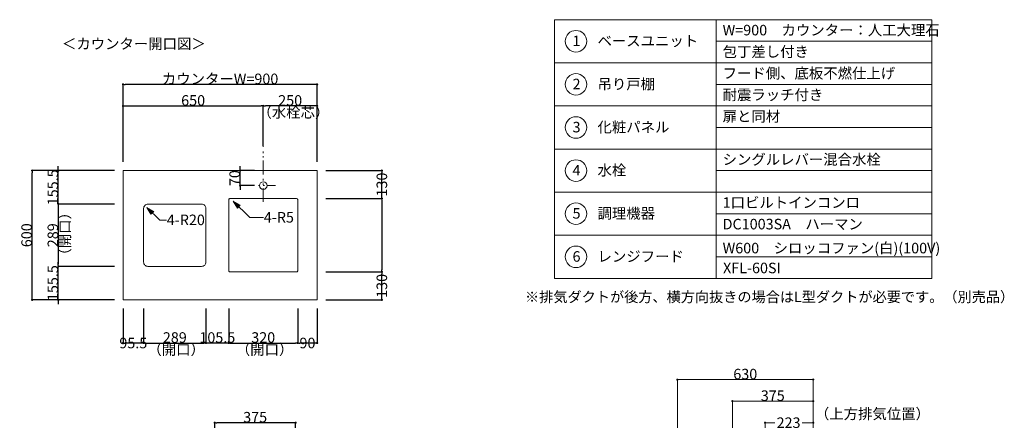
# Model space of a CAD drawing. Units: millimetres. Extents: x 55913 to 63844, y -1380 to 4142.
# Drawn here: x 59279 to 63844, y 2283 to 4142 of the extents above; entities that cross this region are included whole.
import ezdxf

# ---------------------------------------------------------------- set-up
doc = ezdxf.new("R2010")
doc.units = ezdxf.units.MM
doc.header["$LTSCALE"] = 101.6
doc.header["$PDMODE"] = 1
doc.header["$PDSIZE"] = -2
doc.linetypes.add('破線の種類-8', pattern=[1.25, 0.625, -0.20828, 0.06943, -0.13893, 0.06943, -0.13893])
doc.layers.get('0').update_dxf_attribs({"lineweight": 15})
doc.layers.get('DEFPOINTS').update_dxf_attribs({"color": 254, "lineweight": 15})
doc.layers.add('一般', color=7, linetype='Continuous', lineweight=5)
doc.styles.get("Standard").update_dxf_attribs({"font": 'txt', "bigfont": 'BIGFONT.SHX'})
doc.styles.add('ＭＳ ゴシック', font='txt', dxfattribs={"bigfont": '\x82l\x82r \x83S\x83V\x83b\x83N'})
doc.dimstyles.new('(H)', dxfattribs={"dimtxt": 48.868217, "dimasz": 10.014893, "dimexe": 0, "dimexo": 40, "dimgap": 0.05, "dimtad": 1, "dimdec": 1, "dimdsep": 46, "dimtxsty": 'ＭＳ ゴシック', "dimblk": 'DOT', "dimblk1": 'DOT', "dimblk2": 'DOT', "dimcen": 0, "dimazin": 0, "dimtfac": 0.8, "dimtdec": 1, "dimtix": 1, "dimtmove": 0, "dimatfit": 0, "dimldrblk": 'DOT', "dimfxl": 1, "dimfrac": 2, "dimtolj": 1, "dimarcsym": 0})

# ---------------------------------------------------------------- blocks, each defined once
blk = doc.blocks.new('_DOT')
at = {"color": 0, "linetype": 'ByBlock', "lineweight": -2}
blk.add_line((-0.5, 0), (-1, 0), dxfattribs=at)
at = {"color": 0, "linetype": 'ByBlock', "const_width": 0.5}
blk.add_lwpolyline([(-0.25, 0, 1), (0.25, 0, 1)], format="xyb", close=True, dxfattribs=at)
blk = doc.blocks.new('*D33')
at = {"layer": 'DEFPOINTS', "color": 0}
for p in [(60183.1, 2272), (60183.1, 2058.7), (60558.1, 2058.7)]:
    blk.add_point(p, dxfattribs=at)
at = {"layer": '一般', "color": 0, "linetype": 'Continuous', "lineweight": -2}
for p, q in [((60183.1, 2098.7), (60183.1, 2272)), ((60548.1, 2272), (60193.1, 2272)), ((60558.1, 2098.7), (60558.1, 2272))]:
    blk.add_line(p, q, dxfattribs=at)
at = {"layer": '一般', "color": 0, "lineweight": -2, "xscale": 10.014892578125, "yscale": 10.014892578125, "zscale": 10.014892578125, "rotation": 180}
blk.add_blockref('_DOT', (60183.1, 2272), dxfattribs=at)
at = {"layer": '一般', "color": 0, "lineweight": -2, "xscale": 10.014892578125, "yscale": 10.014892578125, "zscale": 10.014892578125}
blk.add_blockref('_DOT', (60558.1, 2272), dxfattribs=at)
at = {"layer": '一般', "color": 0, "lineweight": 15, "insert": (60370.6, 2297.4), "char_height": 48.87, "attachment_point": 5, "style": 'ＭＳ ゴシック'}
blk.add_mtext('\\A1;375', dxfattribs=at)
blk = doc.blocks.new('Callout-2')
at = {"layer": '一般', "linetype": 'Continuous', "lineweight": 0}
blk.add_hatch(color=7, dxfattribs=at).paths.add_polyline_path([(72.7, 9.6), (108.7, 0), (72.7, -9.6)])
at = {"layer": '一般', "color": 7, "linetype": 'Continuous', "lineweight": 15}
for p, q in [((-44.9, -44.9), (0, 0)), ((0, 0), (108.7, 0))]:
    blk.add_line(p, q, dxfattribs=at)
at = {"layer": '一般', "color": 7, "linetype": 'Continuous', "lineweight": 5}
blk.add_lwpolyline([(72.7, 9.6), (108.7, 0), (72.7, -9.6)], close=True, dxfattribs=at)
at = {"layer": '一般', "color": 7, "insert": (-27.4, -64.1), "char_height": 48.868, "width": 127.254, "attachment_point": 1, "rotation": 225, "line_spacing_factor": 0.782779}
blk.add_mtext('{\\fＭＳ ゴシック|b0|i0|c128|p0;\\l4-R5}', dxfattribs=at)
blk = doc.blocks.new('*D59')
at = {"layer": 'DEFPOINTS', "color": 0}
for p in [(59336.5, 3441.6), (59758.1, 3441.6), (59758.1, 2841.6)]:
    blk.add_point(p, dxfattribs=at)
at = {"layer": '一般', "color": 0, "linetype": 'Continuous', "lineweight": -2}
for p, q in [((59718.1, 3441.6), (59336.5, 3441.6)), ((59336.5, 2851.7), (59336.5, 3431.6)), ((59718.1, 2841.6), (59336.5, 2841.6))]:
    blk.add_line(p, q, dxfattribs=at)
at = {"layer": '一般', "color": 0, "lineweight": -2, "xscale": 10.014892578125, "yscale": 10.014892578125, "zscale": 10.014892578125}
for p, rotation in [((59336.5, 3441.6), 90), ((59336.5, 2841.6), 270)]:
    blk.add_blockref('_DOT', p, dxfattribs=dict(at, rotation=rotation))
at = {"layer": '一般', "color": 0, "lineweight": 15, "insert": (59311, 3141.6), "char_height": 48.87, "attachment_point": 5, "rotation": 90, "style": 'ＭＳ ゴシック'}
blk.add_mtext('\\A1;600', dxfattribs=at)
blk = doc.blocks.new('*D60')
at = {"layer": 'DEFPOINTS', "color": 0}
for p in [(59458.1, 3441.6), (59758.1, 3441.6), (59758.1, 3286.1)]:
    blk.add_point(p, dxfattribs=at)
at = {"layer": '一般', "color": 0, "linetype": 'Continuous', "lineweight": -2}
for p, q in [((59458.1, 3451.7), (59458.1, 3461.7)), ((59718.1, 3441.6), (59458.1, 3441.6)), ((59458.1, 3286.1), (59458.1, 3441.6)), ((59718.1, 3286.1), (59458.1, 3286.1)), ((59458.1, 3276.1), (59458.1, 3266.1))]:
    blk.add_line(p, q, dxfattribs=at)
at = {"layer": '一般', "color": 0, "lineweight": -2, "xscale": 10.014892578125, "yscale": 10.014892578125, "zscale": 10.014892578125}
for p, rotation in [((59458.1, 3441.6), 270), ((59458.1, 3286.1), 90)]:
    blk.add_blockref('_DOT', p, dxfattribs=dict(at, rotation=rotation))
at = {"layer": '一般', "color": 0, "lineweight": 15, "insert": (59432.7, 3363.9), "char_height": 48.87, "attachment_point": 5, "rotation": 90, "style": 'ＭＳ ゴシック'}
blk.add_mtext('\\A1;155.5', dxfattribs=at)
blk = doc.blocks.new('*D61')
at = {"layer": 'DEFPOINTS', "color": 0}
for p in [(59758.1, 3841.6), (59758.1, 3441.6), (60658.1, 3441.6)]:
    blk.add_point(p, dxfattribs=at)
at = {"layer": '一般', "color": 0, "linetype": 'Continuous', "lineweight": -2}
for p, q in [((59758.1, 3481.6), (59758.1, 3841.6)), ((60648.1, 3841.6), (59768.1, 3841.6)), ((60658.1, 3481.6), (60658.1, 3841.6))]:
    blk.add_line(p, q, dxfattribs=at)
at = {"layer": '一般', "color": 0, "lineweight": -2, "xscale": 10.014892578125, "yscale": 10.014892578125, "zscale": 10.014892578125, "rotation": 180}
blk.add_blockref('_DOT', (59758.1, 3841.6), dxfattribs=at)
at = {"layer": '一般', "color": 0, "lineweight": -2, "xscale": 10.014892578125, "yscale": 10.014892578125, "zscale": 10.014892578125}
blk.add_blockref('_DOT', (60658.1, 3841.6), dxfattribs=at)
at = {"layer": '一般', "color": 0, "lineweight": 15, "insert": (60208.1, 3867.1), "char_height": 48.868, "attachment_point": 5, "style": 'ＭＳ ゴシック'}
blk.add_mtext('\\A1;カウンターW=900', dxfattribs=at)
blk = doc.blocks.new('*D62')
at = {"layer": 'DEFPOINTS', "color": 0}
for p in [(60408.1, 3741.6), (60408.1, 3516.6), (59758.1, 3441.6)]:
    blk.add_point(p, dxfattribs=at)
at = {"layer": '一般', "color": 0, "linetype": 'Continuous', "lineweight": -2}
for p, q in [((59758.1, 3481.6), (59758.1, 3741.6)), ((59768.1, 3741.6), (60398.1, 3741.6)), ((60408.1, 3556.6), (60408.1, 3741.6))]:
    blk.add_line(p, q, dxfattribs=at)
at = {"layer": '一般', "color": 0, "lineweight": -2, "xscale": 10.014892578125, "yscale": 10.014892578125, "zscale": 10.014892578125, "rotation": 180}
blk.add_blockref('_DOT', (59758.1, 3741.6), dxfattribs=at)
at = {"layer": '一般', "color": 0, "lineweight": -2, "xscale": 10.014892578125, "yscale": 10.014892578125, "zscale": 10.014892578125}
blk.add_blockref('_DOT', (60408.1, 3741.6), dxfattribs=at)
at = {"layer": '一般', "color": 0, "lineweight": 15, "insert": (60083.1, 3767.1), "char_height": 48.87, "attachment_point": 5, "style": 'ＭＳ ゴシック'}
blk.add_mtext('\\A1;650', dxfattribs=at)
blk = doc.blocks.new('*D63')
at = {"layer": 'DEFPOINTS', "color": 0}
for p in [(60408.1, 3741.6), (60408.1, 3516.6), (60658.1, 3441.6)]:
    blk.add_point(p, dxfattribs=at)
at = {"layer": '一般', "color": 0, "linetype": 'Continuous', "lineweight": -2}
for p, q in [((60408.1, 3556.6), (60408.1, 3741.6)), ((60648.1, 3741.6), (60418.1, 3741.6)), ((60658.1, 3481.6), (60658.1, 3741.6))]:
    blk.add_line(p, q, dxfattribs=at)
at = {"layer": '一般', "color": 0, "lineweight": -2, "xscale": 10.014892578125, "yscale": 10.014892578125, "zscale": 10.014892578125, "rotation": 180}
blk.add_blockref('_DOT', (60408.1, 3741.6), dxfattribs=at)
at = {"layer": '一般', "color": 0, "lineweight": -2, "xscale": 10.014892578125, "yscale": 10.014892578125, "zscale": 10.014892578125}
blk.add_blockref('_DOT', (60658.1, 3741.6), dxfattribs=at)
at = {"layer": '一般', "color": 0, "lineweight": 15, "insert": (60533.1, 3767.1), "char_height": 48.87, "attachment_point": 5, "style": 'ＭＳ ゴシック'}
blk.add_mtext('\\A1;250', dxfattribs=at)
blk = doc.blocks.new('*D64')
at = {"layer": 'DEFPOINTS', "color": 0}
for p in [(59758.1, 3286.1), (59458.1, 2997.1), (59758.1, 2997.1)]:
    blk.add_point(p, dxfattribs=at)
at = {"layer": '一般', "color": 0, "linetype": 'Continuous', "lineweight": -2}
for p, q in [((59718.1, 3286.1), (59458.1, 3286.1)), ((59458.1, 3276.1), (59458.1, 3007.2)), ((59718.1, 2997.1), (59458.1, 2997.1))]:
    blk.add_line(p, q, dxfattribs=at)
at = {"layer": '一般', "color": 0, "lineweight": -2, "xscale": 10.014892578125, "yscale": 10.014892578125, "zscale": 10.014892578125}
for p, rotation in [((59458.1, 3286.1), 90), ((59458.1, 2997.1), 270)]:
    blk.add_blockref('_DOT', p, dxfattribs=dict(at, rotation=rotation))
at = {"layer": '一般', "color": 0, "lineweight": 15, "insert": (59432.7, 3141.6), "char_height": 48.87, "attachment_point": 5, "rotation": 90, "style": 'ＭＳ ゴシック'}
blk.add_mtext('\\A1;289', dxfattribs=at)
blk = doc.blocks.new('*D65')
at = {"layer": 'DEFPOINTS', "color": 0}
for p in [(59458.1, 2997.1), (59758.1, 2997.1), (59758.1, 2841.6)]:
    blk.add_point(p, dxfattribs=at)
at = {"layer": '一般', "color": 0, "linetype": 'Continuous', "lineweight": -2}
for p, q in [((59458.1, 3007.2), (59458.1, 3017.2)), ((59718.1, 2997.1), (59458.1, 2997.1)), ((59458.1, 2841.6), (59458.1, 2997.1)), ((59718.1, 2841.6), (59458.1, 2841.6)), ((59458.1, 2831.6), (59458.1, 2821.6))]:
    blk.add_line(p, q, dxfattribs=at)
at = {"layer": '一般', "color": 0, "lineweight": -2, "xscale": 10.014892578125, "yscale": 10.014892578125, "zscale": 10.014892578125}
for p, rotation in [((59458.1, 2997.1), 270), ((59458.1, 2841.6), 90)]:
    blk.add_blockref('_DOT', p, dxfattribs=dict(at, rotation=rotation))
at = {"layer": '一般', "color": 0, "lineweight": 15, "insert": (59432.7, 2919.4), "char_height": 48.87, "attachment_point": 5, "rotation": 90, "style": 'ＭＳ ゴシック'}
blk.add_mtext('\\A1;155.5', dxfattribs=at)
blk = doc.blocks.new('*D66')
at = {"layer": 'DEFPOINTS', "color": 0}
for p in [(60301.2, 3441.6), (60408.1, 3441.6), (60408.1, 3371.6)]:
    blk.add_point(p, dxfattribs=at)
at = {"layer": '一般', "color": 0, "linetype": 'Continuous', "lineweight": -2}
for p, q in [((60301.2, 3451.7), (60301.2, 3461.7)), ((60368.1, 3441.6), (60301.2, 3441.6)), ((60301.2, 3371.6), (60301.2, 3441.6)), ((60368.1, 3371.6), (60301.2, 3371.6)), ((60301.2, 3361.6), (60301.2, 3351.6))]:
    blk.add_line(p, q, dxfattribs=at)
at = {"layer": '一般', "color": 0, "lineweight": -2, "xscale": 10.014892578125, "yscale": 10.014892578125, "zscale": 10.014892578125}
for p, rotation in [((60301.2, 3441.6), 270), ((60301.2, 3371.6), 90)]:
    blk.add_blockref('_DOT', p, dxfattribs=dict(at, rotation=rotation))
at = {"layer": '一般', "color": 0, "lineweight": 15, "insert": (60275.8, 3406.6), "char_height": 48.87, "attachment_point": 5, "rotation": 90, "style": 'ＭＳ ゴシック'}
blk.add_mtext('\\A1;70', dxfattribs=at)
blk = doc.blocks.new('*D67')
at = {"layer": 'DEFPOINTS', "color": 0}
for p in [(60658.1, 3441.6), (60958.1, 3441.6), (60658.1, 3311.6)]:
    blk.add_point(p, dxfattribs=at)
at = {"layer": '一般', "color": 0, "linetype": 'Continuous', "lineweight": -2}
for p, q in [((60698.1, 3441.6), (60958.1, 3441.6)), ((60958.1, 3321.7), (60958.1, 3431.6)), ((60698.1, 3311.6), (60958.1, 3311.6))]:
    blk.add_line(p, q, dxfattribs=at)
at = {"layer": '一般', "color": 0, "lineweight": -2, "xscale": 10.014892578125, "yscale": 10.014892578125, "zscale": 10.014892578125}
for p, rotation in [((60958.1, 3441.6), 90), ((60958.1, 3311.6), 270)]:
    blk.add_blockref('_DOT', p, dxfattribs=dict(at, rotation=rotation))
at = {"layer": '一般', "color": 0, "lineweight": 15, "insert": (60958.1, 3376.6), "char_height": 48.87, "attachment_point": 5, "rotation": 90, "style": 'ＭＳ ゴシック'}
blk.add_mtext('\\A1;130', dxfattribs=at)
blk = doc.blocks.new('*D68')
at = {"layer": 'DEFPOINTS', "color": 0}
for p in [(60658.1, 3311.6), (60658.1, 2971.6), (60958.1, 2971.6)]:
    blk.add_point(p, dxfattribs=at)
at = {"layer": '一般', "color": 0, "linetype": 'Continuous', "lineweight": -2}
for p, q in [((60698.1, 3311.6), (60958.1, 3311.6)), ((60958.1, 3301.6), (60958.1, 2981.7)), ((60698.1, 2971.6), (60958.1, 2971.6))]:
    blk.add_line(p, q, dxfattribs=at)
at = {"layer": '一般', "color": 0, "lineweight": -2, "xscale": 10.014892578125, "yscale": 10.014892578125, "zscale": 10.014892578125}
for p, rotation in [((60958.1, 3311.6), 90), ((60958.1, 2971.6), 270)]:
    blk.add_blockref('_DOT', p, dxfattribs=dict(at, rotation=rotation))
blk = doc.blocks.new('*D69')
at = {"layer": 'DEFPOINTS', "color": 0}
for p in [(60658.1, 2971.6), (60958.1, 2971.6), (60658.1, 2841.6)]:
    blk.add_point(p, dxfattribs=at)
at = {"layer": '一般', "color": 0, "linetype": 'Continuous', "lineweight": -2}
for p, q in [((60698.1, 2971.6), (60958.1, 2971.6)), ((60958.1, 2851.7), (60958.1, 2961.6)), ((60698.1, 2841.6), (60958.1, 2841.6))]:
    blk.add_line(p, q, dxfattribs=at)
at = {"layer": '一般', "color": 0, "lineweight": -2, "xscale": 10.014892578125, "yscale": 10.014892578125, "zscale": 10.014892578125}
for p, rotation in [((60958.1, 2971.6), 90), ((60958.1, 2841.6), 270)]:
    blk.add_blockref('_DOT', p, dxfattribs=dict(at, rotation=rotation))
at = {"layer": '一般', "color": 0, "lineweight": 15, "insert": (60958.1, 2906.6), "char_height": 48.87, "attachment_point": 5, "rotation": 90, "style": 'ＭＳ ゴシック'}
blk.add_mtext('\\A1;130', dxfattribs=at)
blk = doc.blocks.new('Callout-3')
at = {"layer": '一般', "linetype": 'Continuous', "lineweight": 0}
blk.add_hatch(color=7, dxfattribs=at).paths.add_polyline_path([(48.5, 9.6), (84.5, 0), (48.5, -9.6)])
at = {"layer": '一般', "color": 7, "linetype": 'Continuous', "lineweight": 15}
for p, q in [((-22.5, -22.5), (0, 0)), ((0, 0), (84.5, 0))]:
    blk.add_line(p, q, dxfattribs=at)
at = {"layer": '一般', "color": 7, "linetype": 'Continuous', "lineweight": 5}
blk.add_lwpolyline([(48.5, 9.6), (84.5, 0), (48.5, -9.6)], close=True, dxfattribs=at)
at = {"layer": '一般', "color": 7, "insert": (-4.9, -41.7), "char_height": 48.868, "width": 159.004, "attachment_point": 1, "rotation": 225, "line_spacing_factor": 0.782779}
blk.add_mtext('{\\fＭＳ ゴシック|b0|i0|c128|p0;\\l4-R20}', dxfattribs=at)
blk = doc.blocks.new('*D71')
at = {"layer": 'DEFPOINTS', "color": 0}
for p in [(59758.1, 2841.6), (59853.6, 2841.6), (59758.1, 2641.6)]:
    blk.add_point(p, dxfattribs=at)
at = {"layer": '一般', "color": 0, "linetype": 'Continuous', "lineweight": -2}
for p, q in [((59758.1, 2801.6), (59758.1, 2641.6)), ((59853.6, 2801.6), (59853.6, 2641.6)), ((59843.6, 2641.6), (59768.1, 2641.6))]:
    blk.add_line(p, q, dxfattribs=at)
at = {"layer": '一般', "color": 0, "lineweight": -2, "xscale": 10.014892578125, "yscale": 10.014892578125, "zscale": 10.014892578125, "rotation": 180}
blk.add_blockref('_DOT', (59758.1, 2641.6), dxfattribs=at)
at = {"layer": '一般', "color": 0, "lineweight": -2, "xscale": 10.014892578125, "yscale": 10.014892578125, "zscale": 10.014892578125}
blk.add_blockref('_DOT', (59853.6, 2641.6), dxfattribs=at)
at = {"layer": '一般', "color": 0, "lineweight": 15, "insert": (59805.8, 2641.6), "char_height": 48.87, "attachment_point": 5, "style": 'ＭＳ ゴシック'}
blk.add_mtext('\\A1;95.5', dxfattribs=at)
blk = doc.blocks.new('*D72')
at = {"layer": 'DEFPOINTS', "color": 0}
for p in [(59853.6, 2841.6), (60142.6, 2841.6), (60142.6, 2641.6)]:
    blk.add_point(p, dxfattribs=at)
at = {"layer": '一般', "color": 0, "linetype": 'Continuous', "lineweight": -2}
for p, q in [((59853.6, 2801.6), (59853.6, 2641.6)), ((60142.6, 2801.6), (60142.6, 2641.6)), ((59863.6, 2641.6), (60132.6, 2641.6))]:
    blk.add_line(p, q, dxfattribs=at)
at = {"layer": '一般', "color": 0, "lineweight": -2, "xscale": 10.014892578125, "yscale": 10.014892578125, "zscale": 10.014892578125, "rotation": 180}
blk.add_blockref('_DOT', (59853.6, 2641.6), dxfattribs=at)
at = {"layer": '一般', "color": 0, "lineweight": -2, "xscale": 10.014892578125, "yscale": 10.014892578125, "zscale": 10.014892578125}
blk.add_blockref('_DOT', (60142.6, 2641.6), dxfattribs=at)
at = {"layer": '一般', "color": 0, "lineweight": 15, "insert": (59998.1, 2667.1), "char_height": 48.87, "attachment_point": 5, "style": 'ＭＳ ゴシック'}
blk.add_mtext('\\A1;289', dxfattribs=at)
blk = doc.blocks.new('*D73')
at = {"layer": 'DEFPOINTS', "color": 0}
for p in [(60142.6, 2841.6), (60248.1, 2801.6), (60142.6, 2641.6)]:
    blk.add_point(p, dxfattribs=at)
at = {"layer": '一般', "color": 0, "linetype": 'Continuous', "lineweight": -2}
for p, q in [((60142.6, 2801.6), (60142.6, 2641.6)), ((60248.1, 2761.6), (60248.1, 2641.6)), ((60132.6, 2641.6), (60122.6, 2641.6)), ((60248.1, 2641.6), (60142.6, 2641.6)), ((60258.1, 2641.6), (60268.1, 2641.6))]:
    blk.add_line(p, q, dxfattribs=at)
at = {"layer": '一般', "color": 0, "lineweight": -2, "xscale": 10.014892578125, "yscale": 10.014892578125, "zscale": 10.014892578125}
blk.add_blockref('_DOT', (60142.6, 2641.6), dxfattribs=at)
at = {"layer": '一般', "color": 0, "lineweight": -2, "xscale": 10.014892578125, "yscale": 10.014892578125, "zscale": 10.014892578125, "rotation": 180}
blk.add_blockref('_DOT', (60248.1, 2641.6), dxfattribs=at)
at = {"layer": '一般', "color": 0, "lineweight": 15, "insert": (60195.3, 2667.1), "char_height": 48.87, "attachment_point": 5, "style": 'ＭＳ ゴシック'}
blk.add_mtext('\\A1;105.5', dxfattribs=at)
blk = doc.blocks.new('*D74')
at = {"layer": 'DEFPOINTS', "color": 0}
for p in [(60248.1, 2841.6), (60568.1, 2841.6), (60568.1, 2641.6)]:
    blk.add_point(p, dxfattribs=at)
at = {"layer": '一般', "color": 0, "linetype": 'Continuous', "lineweight": -2}
for p, q in [((60248.1, 2801.6), (60248.1, 2641.6)), ((60568.1, 2801.6), (60568.1, 2641.6)), ((60258.1, 2641.6), (60558.1, 2641.6))]:
    blk.add_line(p, q, dxfattribs=at)
at = {"layer": '一般', "color": 0, "lineweight": -2, "xscale": 10.014892578125, "yscale": 10.014892578125, "zscale": 10.014892578125, "rotation": 180}
blk.add_blockref('_DOT', (60248.1, 2641.6), dxfattribs=at)
at = {"layer": '一般', "color": 0, "lineweight": -2, "xscale": 10.014892578125, "yscale": 10.014892578125, "zscale": 10.014892578125}
blk.add_blockref('_DOT', (60568.1, 2641.6), dxfattribs=at)
at = {"layer": '一般', "color": 0, "lineweight": 15, "insert": (60408.1, 2667.1), "char_height": 48.87, "attachment_point": 5, "style": 'ＭＳ ゴシック'}
blk.add_mtext('\\A1;320', dxfattribs=at)
blk = doc.blocks.new('*D75')
at = {"layer": 'DEFPOINTS', "color": 0}
for p in [(60658.1, 2841.6), (60568.1, 2801.6), (60568.1, 2641.6)]:
    blk.add_point(p, dxfattribs=at)
at = {"layer": '一般', "color": 0, "linetype": 'Continuous', "lineweight": -2}
for p, q in [((60658.1, 2801.6), (60658.1, 2641.6)), ((60568.1, 2761.6), (60568.1, 2641.6)), ((60648.1, 2641.6), (60578.1, 2641.6))]:
    blk.add_line(p, q, dxfattribs=at)
at = {"layer": '一般', "color": 0, "lineweight": -2, "xscale": 10.014892578125, "yscale": 10.014892578125, "zscale": 10.014892578125, "rotation": 180}
blk.add_blockref('_DOT', (60568.1, 2641.6), dxfattribs=at)
at = {"layer": '一般', "color": 0, "lineweight": -2, "xscale": 10.014892578125, "yscale": 10.014892578125, "zscale": 10.014892578125}
blk.add_blockref('_DOT', (60658.1, 2641.6), dxfattribs=at)
at = {"layer": '一般', "color": 0, "lineweight": 15, "insert": (60613.1, 2641.6), "char_height": 48.87, "attachment_point": 5, "style": 'ＭＳ ゴシック'}
blk.add_mtext('\\A1;90', dxfattribs=at)
blk = doc.blocks.new('Callout-5')
at = {"layer": '一般', "linetype": 'Continuous', "lineweight": 0}
blk.add_hatch(color=7, dxfattribs=at).paths.add_polyline_path([(287.2, 5.4), (307.1, 0), (287.2, -5.4)])
at = {"layer": '一般', "color": 7, "linetype": 'Continuous', "lineweight": 15}
for p, q in [((-89.8, 89.8), (0, 0)), ((0, 0), (307.1, 0))]:
    blk.add_line(p, q, dxfattribs=at)
at = {"layer": '一般', "color": 7, "linetype": 'Continuous', "lineweight": 5}
blk.add_lwpolyline([(287.2, 5.4), (307.1, 0), (287.2, -5.4)], close=True, dxfattribs=at)
at = {"layer": '一般', "color": 7, "insert": (-109, 72.3), "char_height": 48.868, "width": 540.004, "attachment_point": 1, "rotation": 135, "line_spacing_factor": 0.782779}
blk.add_mtext('{\\fＭＳ ゴシック|b0|i0|c128|p0;\\lL型ダクト（別売）}', dxfattribs=at)
blk = doc.blocks.new('*D129')
at = {"layer": 'DEFPOINTS', "color": 0}
for p in [(62958.1, 1533.7), (62958.1, -201.3), (63239, -201.3)]:
    blk.add_point(p, dxfattribs=at)
at = {"layer": '一般', "color": 0, "linetype": 'Continuous', "lineweight": -2}
for p, q in [((62998.1, 1533.7), (63239, 1533.7)), ((63239, 1523.7), (63239, -191.3)), ((62998.1, -201.3), (63239, -201.3))]:
    blk.add_line(p, q, dxfattribs=at)
at = {"layer": '一般', "color": 0, "lineweight": -2, "xscale": 10.014892578125, "yscale": 10.014892578125, "zscale": 10.014892578125}
for p, rotation in [((63239, 1533.7), 90), ((63239, -201.3), 270)]:
    blk.add_blockref('_DOT', p, dxfattribs=dict(at, rotation=rotation))
at = {"layer": '一般', "color": 0, "lineweight": 15, "insert": (63239, -1051.1), "char_height": 48.868, "attachment_point": 5, "rotation": 90, "style": 'ＭＳ ゴシック'}
blk.add_mtext('\\A1;1735(取付位置)', dxfattribs=at)
blk = doc.blocks.new('*D130')
at = {"layer": 'DEFPOINTS', "color": 0}
for p in [(62958.1, 2058.7), (63240, 2058.7), (62958.1, 1688.7)]:
    blk.add_point(p, dxfattribs=at)
at = {"layer": '一般', "color": 0, "linetype": 'Continuous', "lineweight": -2}
for p, q in [((62998.1, 2058.7), (63240, 2058.7)), ((63240, 2048.7), (63240, 1936.5)), ((63240, 1698.7), (63240, 1810.9)), ((62998.1, 1688.7), (63240, 1688.7))]:
    blk.add_line(p, q, dxfattribs=at)
at = {"layer": '一般', "color": 0, "lineweight": -2, "xscale": 10.014892578125, "yscale": 10.014892578125, "zscale": 10.014892578125}
for p, rotation in [((63240, 2058.7), 90), ((63240, 1688.7), 270)]:
    blk.add_blockref('_DOT', p, dxfattribs=dict(at, rotation=rotation))
at = {"layer": '一般', "color": 0, "lineweight": 15, "insert": (63240, 1873.7), "char_height": 48.87, "attachment_point": 5, "rotation": 90, "style": 'ＭＳ ゴシック'}
blk.add_mtext('\\A1;370', dxfattribs=at)
blk = doc.blocks.new('*D131')
at = {"layer": 'DEFPOINTS', "color": 0}
for p in [(62958.1, 1688.7), (62958.1, 1653.7), (63240, 1688.7)]:
    blk.add_point(p, dxfattribs=at)
at = {"layer": '一般', "color": 0, "linetype": 'Continuous', "lineweight": -2}
for p, q in [((62998.1, 1688.7), (63240, 1688.7)), ((62998.1, 1653.7), (63240, 1653.7)), ((63240, 1663.7), (63240, 1678.7))]:
    blk.add_line(p, q, dxfattribs=at)
at = {"layer": '一般', "color": 0, "lineweight": -2, "xscale": 10.014892578125, "yscale": 10.014892578125, "zscale": 10.014892578125}
for p, rotation in [((63240, 1688.7), 90), ((63240, 1653.7), 270)]:
    blk.add_blockref('_DOT', p, dxfattribs=dict(at, rotation=rotation))
at = {"layer": '一般', "color": 0, "lineweight": 15, "insert": (63240, 1688.7), "char_height": 48.87, "attachment_point": 5, "rotation": 90, "style": 'ＭＳ ゴシック'}
blk.add_mtext('\\A1;35', dxfattribs=at)
blk = doc.blocks.new('*D132')
at = {"layer": 'DEFPOINTS', "color": 0}
for p in [(62583.1, 2372), (62958.1, 2208.7), (62583.1, 2058.7)]:
    blk.add_point(p, dxfattribs=at)
at = {"layer": '一般', "color": 0, "linetype": 'Continuous', "lineweight": -2}
for p, q in [((62583.1, 2098.7), (62583.1, 2372)), ((62948.1, 2372), (62593.1, 2372)), ((62958.1, 2248.7), (62958.1, 2372))]:
    blk.add_line(p, q, dxfattribs=at)
at = {"layer": '一般', "color": 0, "lineweight": -2, "xscale": 10.014892578125, "yscale": 10.014892578125, "zscale": 10.014892578125, "rotation": 180}
blk.add_blockref('_DOT', (62583.1, 2372), dxfattribs=at)
at = {"layer": '一般', "color": 0, "lineweight": -2, "xscale": 10.014892578125, "yscale": 10.014892578125, "zscale": 10.014892578125}
blk.add_blockref('_DOT', (62958.1, 2372), dxfattribs=at)
at = {"layer": '一般', "color": 0, "lineweight": 15, "insert": (62770.6, 2397.4), "char_height": 48.87, "attachment_point": 5, "style": 'ＭＳ ゴシック'}
blk.add_mtext('\\A1;375', dxfattribs=at)
blk = doc.blocks.new('*D133')
at = {"layer": 'DEFPOINTS', "color": 0}
for p in [(62958.1, 2272), (62735.1, 2058.7), (62958.1, 2058.7)]:
    blk.add_point(p, dxfattribs=at)
at = {"layer": '一般', "color": 0, "linetype": 'Continuous', "lineweight": -2}
for p, q in [((62735.1, 2098.7), (62735.1, 2272)), ((62745.1, 2272), (62780.9, 2272)), ((62948.1, 2272), (62906.6, 2272)), ((62958.1, 2098.7), (62958.1, 2272))]:
    blk.add_line(p, q, dxfattribs=at)
at = {"layer": '一般', "color": 0, "lineweight": -2, "xscale": 10.014892578125, "yscale": 10.014892578125, "zscale": 10.014892578125, "rotation": 180}
blk.add_blockref('_DOT', (62735.1, 2272), dxfattribs=at)
at = {"layer": '一般', "color": 0, "lineweight": -2, "xscale": 10.014892578125, "yscale": 10.014892578125, "zscale": 10.014892578125}
blk.add_blockref('_DOT', (62958.1, 2272), dxfattribs=at)
at = {"layer": '一般', "color": 0, "lineweight": 15, "insert": (62843.7, 2272), "char_height": 48.87, "attachment_point": 5, "style": 'ＭＳ ゴシック'}
blk.add_mtext('\\A1;223', dxfattribs=at)
blk = doc.blocks.new('*D134')
at = {"layer": 'DEFPOINTS', "color": 0}
for p in [(62958.1, 1653.7), (63240, 1653.7), (62958.1, 1533.7)]:
    blk.add_point(p, dxfattribs=at)
at = {"layer": '一般', "color": 0, "linetype": 'Continuous', "lineweight": -2}
for p, q in [((62998.1, 1653.7), (63240, 1653.7)), ((63240, 1663.7), (63240, 1673.7)), ((63240, 1533.7), (63240, 1653.7)), ((62998.1, 1533.7), (63240, 1533.7)), ((63240, 1523.7), (63240, 1513.7))]:
    blk.add_line(p, q, dxfattribs=at)
at = {"layer": '一般', "color": 0, "lineweight": -2, "xscale": 10.014892578125, "yscale": 10.014892578125, "zscale": 10.014892578125}
for p, rotation in [((63240, 1653.7), 270), ((63240, 1533.7), 90)]:
    blk.add_blockref('_DOT', p, dxfattribs=dict(at, rotation=rotation))
at = {"layer": '一般', "color": 0, "lineweight": 15, "insert": (63214.6, 1593.7), "char_height": 48.87, "attachment_point": 5, "rotation": 90, "style": 'ＭＳ ゴシック'}
blk.add_mtext('\\A1;120', dxfattribs=at)
blk = doc.blocks.new('*D135')
at = {"layer": 'DEFPOINTS', "color": 0}
for p in [(62328.1, 2472), (62958.1, 2208.7), (62328.1, 2058.7)]:
    blk.add_point(p, dxfattribs=at)
at = {"layer": '一般', "color": 0, "linetype": 'Continuous', "lineweight": -2}
for p, q in [((62328.1, 2098.7), (62328.1, 2472)), ((62948.1, 2472), (62338.1, 2472)), ((62958.1, 2248.7), (62958.1, 2472))]:
    blk.add_line(p, q, dxfattribs=at)
at = {"layer": '一般', "color": 0, "lineweight": -2, "xscale": 10.014892578125, "yscale": 10.014892578125, "zscale": 10.014892578125, "rotation": 180}
blk.add_blockref('_DOT', (62328.1, 2472), dxfattribs=at)
at = {"layer": '一般', "color": 0, "lineweight": -2, "xscale": 10.014892578125, "yscale": 10.014892578125, "zscale": 10.014892578125}
blk.add_blockref('_DOT', (62958.1, 2472), dxfattribs=at)
at = {"layer": '一般', "color": 0, "lineweight": 15, "insert": (62643.1, 2497.4), "char_height": 48.87, "attachment_point": 5, "style": 'ＭＳ ゴシック'}
blk.add_mtext('\\A1;630', dxfattribs=at)
blk = doc.blocks.new('グループ-51')
at = {"layer": '一般', "color": 7, "linetype": '破線の種類-8', "lineweight": 15}
blk.add_line((62735.1, 2098.7), (62735.1, 1618.75), dxfattribs=at)
at = {"layer": '一般', "color": 7, "linetype": 'Continuous', "lineweight": 15}
for points in [[(62583.1, 2058.7), (62663.1, 2058.7), (62663.1, 1688.7), (62583.1, 1688.7)], [(62958.1, 1688.7), (62518.1, 1688.7), (62328.1, 1518.7), (62328.1, 1458.7), (62958.1, 1458.7)]]:
    blk.add_lwpolyline(points, close=True, dxfattribs=at)
at = {"layer": '一般', "color": 7, "rotation": -134.9999999999355}
blk.add_blockref('Callout-5', (63040.28, 2185.9), dxfattribs=at)
at = {"layer": '一般', "color": 7, "insert": (62966, 2337.76), "char_height": 48.86822, "attachment_point": 1, "line_spacing_factor": 0.782779}
blk.add_mtext('{\\fＭＳ ゴシック|b0|i0|c128|p0;\\l（\\fＭＳ ゴシック|b0|i0|c128|p0;\\l上方排気\\fＭＳ ゴシック|b0|i0|c128|p0;\\l位置\\fＭＳ ゴシック|b0|i0|c128|p0;\\l）}', dxfattribs=at)
at = {"layer": '一般', "color": 7, "linetype": 'Continuous', "lineweight": 15}
for base, p2, picture, middle in [((62328.1, 2471.99), (62328.1, 2058.7), '*D135', (62643.1, 2497.43)), ((62583.1, 2371.99), (62583.1, 2058.7), '*D132', (62770.6, 2397.43))]:
    dim = blk.add_linear_dim(base=base, p1=(62958.1, 2208.7), p2=p2, dimstyle='(H)', override={"dimgap": 1, "dimpost": '<>', "dimtxsty": 'ＭＳ ゴシック', "dimtmove": 2}, dxfattribs=at)
    dim.commit()
    dim.dimension.update_dxf_attribs({"geometry": picture, "text_midpoint": middle})
dim = blk.add_linear_dim(base=(62958.1, 2271.99), p1=(62735.1, 2058.7), p2=(62958.1, 2058.7), dimstyle='(H)', override={"dimgap": 1e-10, "dimpost": '<>', "dimtxsty": 'ＭＳ ゴシック', "dimtmove": 2}, dxfattribs=at)
dim.commit()
dim.dimension.update_dxf_attribs({"geometry": '*D133', "text_midpoint": (62843.74, 2271.99), "dimtype": 160})
for base, p1, p2, override, picture, middle in [((63240, 2058.7), (62958.1, 1688.7), (62958.1, 2058.7), {"dimgap": 1.01863e-10, "dimpost": '<>', "dimtxsty": 'ＭＳ ゴシック', "dimtmove": 2}, '*D130', (63240, 1873.7)), ((63240, 1688.7), (62958.1, 1653.7), (62958.1, 1688.7), {"dimgap": 1.01863e-10, "dimpost": '<>', "dimtxsty": 'ＭＳ ゴシック', "dimtix": 0, "dimtmove": 2}, '*D131', (63240, 1688.7)), ((63239, -201.3), (62958.1, 1533.7), (62958.1, -201.3), {"dimgap": 1.01863e-10, "dimpost": '<>(取付位置)', "dimtxsty": 'ＭＳ ゴシック', "dimtmove": 2}, '*D129', (63239, -1051.08))]:
    dim = blk.add_linear_dim(base=base, p1=p1, p2=p2, angle=270, dimstyle='(H)', override=override, dxfattribs=at)
    dim.commit()
    dim.dimension.update_dxf_attribs({"geometry": picture, "text_midpoint": middle, "dimtype": 160})
dim = blk.add_linear_dim(base=(63240, 1653.7), p1=(62958.1, 1533.7), p2=(62958.1, 1653.7), angle=270, dimstyle='(H)', override={"dimgap": 1, "dimpost": '<>', "dimtxsty": 'ＭＳ ゴシック', "dimtmove": 2}, dxfattribs=at)
dim.commit()
dim.dimension.update_dxf_attribs({"geometry": '*D134', "text_midpoint": (63214.57, 1593.7)})

msp = doc.modelspace()

# ---------------------------------------------------------------- linework, layer by layer
at = {"layer": '一般', "color": 7, "linetype": 'Continuous', "lineweight": 5}
for p, q in [((62508.1, 4041.64), (63508.1, 4041.64)), ((62508.1, 3841.64), (63508.1, 3841.64)), ((62508.1, 3641.64), (63508.1, 3641.64)), ((62508.1, 3441.64), (63508.1, 3441.64)), ((62508.1, 3241.64), (63508.1, 3241.64)), ((62508.1, 3041.64), (63508.1, 3041.64))]:
    msp.add_line(p, q, dxfattribs=at)
at = {"layer": '一般', "color": 7, "linetype": '破線の種類-8', "lineweight": 15}
for p, q in [((60408.1, 3741.64), (60408.1, 3291.64)), ((60301.23, 3371.64), (60465.72, 3371.64))]:
    msp.add_line(p, q, dxfattribs=at)
at = {"layer": '一般', "color": 7, "linetype": 'Continuous', "lineweight": 15}
for points in [[(61758.1, 4141.64), (62508.1, 4141.64), (62508.1, 2941.64), (61758.1, 2941.64)], [(61758.1, 4141.64), (62508.1, 4141.64), (62508.1, 3941.64), (61758.1, 3941.64)], [(62508.1, 4141.64), (63508.1, 4141.64), (63508.1, 2941.64), (62508.1, 2941.64)], [(62508.1, 4141.64), (63508.1, 4141.64), (63508.1, 3941.64), (62508.1, 3941.64)], [(61758.1, 3941.64), (62508.1, 3941.64), (62508.1, 3741.64), (61758.1, 3741.64)], [(62508.1, 3941.64), (63508.1, 3941.64), (63508.1, 3741.64), (62508.1, 3741.64)], [(61758.1, 3741.64), (62508.1, 3741.64), (62508.1, 3541.64), (61758.1, 3541.64)], [(62508.1, 3741.64), (63508.1, 3741.64), (63508.1, 3541.64), (62508.1, 3541.64)], [(61758.1, 3541.64), (62508.1, 3541.64), (62508.1, 3341.64), (61758.1, 3341.64)], [(62508.1, 3541.64), (63508.1, 3541.64), (63508.1, 3341.64), (62508.1, 3341.64)], [(59758.1, 3441.64), (60658.1, 3441.64), (60658.1, 2841.64), (59758.1, 2841.64)], [(61758.1, 3341.64), (62508.1, 3341.64), (62508.1, 3141.64), (61758.1, 3141.64)], [(62508.1, 3341.64), (63508.1, 3341.64), (63508.1, 3141.64), (62508.1, 3141.64)], [(61758.1, 3141.64), (62508.1, 3141.64), (62508.1, 2941.64), (61758.1, 2941.64)], [(62508.1, 3141.64), (63508.1, 3141.64), (63508.1, 2941.64), (62508.1, 2941.64)]]:
    msp.add_lwpolyline(points, close=True, dxfattribs=at)
for points in [[(60253.1, 3311.64), (60563.1, 3311.64, -0.4142136), (60568.1, 3306.64), (60568.1, 2976.64, -0.4142136), (60563.1, 2971.64), (60253.1, 2971.64, -0.4142136), (60248.1, 2976.64), (60248.1, 3306.64, -0.4142136), (60253.1, 3311.64)], [(59873.6, 3286.14), (60122.6, 3286.14, -0.4142136), (60142.6, 3266.14), (60142.6, 3017.14, -0.4142136), (60122.6, 2997.14), (59873.6, 2997.14, -0.4142136), (59853.6, 3017.14), (59853.6, 3266.14, -0.4142136), (59873.6, 3286.14)]]:
    msp.add_lwpolyline(points, format="xyb", close=True, dxfattribs=at)
for centre, radius in [((61858.1, 4041.64), 50), ((61858.1, 3841.64), 50), ((61858.1, 3641.64), 50), ((61858.1, 3441.64), 50), ((60408.1, 3371.64), 17.5), ((61858.1, 3241.64), 50), ((61858.1, 3041.64), 50)]:
    msp.add_circle(centre, radius, dxfattribs=at)

# ---------------------------------------------------------------- block references
at = {"layer": '一般', "color": 7, "rotation": 134.9999999998886}
for name, p in [('Callout-3', (59928.14, 3211.3)), ('Callout-2', (60346.29, 3223.25))]:
    msp.add_blockref(name, p, dxfattribs=at)
at = {"layer": '一般', "color": 7}
msp.add_blockref('グループ-51', (0, 0), dxfattribs=at)

# ---------------------------------------------------------------- texts
at = {"layer": '一般', "color": 7, "attachment_point": 1}
for s, insert, char_height, line_spacing_factor in [('{\\fＭＳ ゴシック|b0|i0|c128|p0;\\lW=900\u3000\\fＭＳ ゴシック|b0|i0|c128|p0;\\lカウンター\\fＭＳ ゴシック|b0|i0|c128|p0;\\l：\\fＭＳ ゴシック|b0|i0|c128|p0;\\l人工\\fＭＳ ゴシック|b0|i0|c128|p0;\\l大理石}', (62538.1, 4117.65), 48.86822, 0.782779), ('{\\fＭＳ ゴシック|b0|i0|c128|p0;\\l1}', (61842.22, 4067.65), 48.8682, 0.782779), ('{\\fＭＳ ゴシック|b0|i0|c128|p0;\\lベースユ\\fＭＳ ゴシック|b0|i0|c128|p0;\\lニット}', (61958.1, 4067.65), 48.8682, 0.782779), ('{\\fＭＳ ゴシック|b0|i0|c128|p0;\\l＜\\fＭＳ ゴシック|b0|i0|c128|p0;\\lカウンター開口図\\fＭＳ ゴシック|b0|i0|c128|p0;\\l＞}', (59475, 4054.26), 48.8682, 0.782779), ('{\\fＭＳ ゴシック|b0|i0|c128|p0;\\l包丁差し\\fＭＳ ゴシック|b0|i0|c128|p0;\\l付き}', (62538.1, 4017.65), 48.8682, 0.782779), ('{\\fＭＳ ゴシック|b0|i0|c128|p0;\\lフード\\fＭＳ ゴシック|b0|i0|c128|p0;\\l側、底板\\fＭＳ ゴシック|b0|i0|c128|p0;\\l不燃\\fＭＳ ゴシック|b0|i0|c128|p0;\\l仕上げ}', (62538.1, 3917.65), 48.86822, 0.782779), ('{\\fＭＳ ゴシック|b0|i0|c128|p0;\\l2}', (61842.22, 3867.65), 48.8682, 0.782779), ('{\\fＭＳ ゴシック|b0|i0|c128|p0;\\l吊り\\fＭＳ ゴシック|b0|i0|c128|p0;\\l戸棚}', (61958.1, 3867.65), 48.8682, 0.782779), ('{\\fＭＳ ゴシック|b0|i0|c128|p0;\\l耐震ラッチ\\fＭＳ ゴシック|b0|i0|c128|p0;\\l付き}', (62538.1, 3817.65), 48.8682, 0.782779), ('{\\fＭＳ ゴシック|b0|i0|c128|p0;\\l（\\fＭＳ ゴシック|b0|i0|c128|p0;\\l水栓芯）}', (60381.34, 3735.9), 48.8682, 0.782779), ('{\\fＭＳ ゴシック|b0|i0|c128|p0;\\l扉と\\fＭＳ ゴシック|b0|i0|c128|p0;\\l同\\fＭＳ ゴシック|b0|i0|c128|p0;\\l材}', (62538.1, 3717.65), 48.8682, 0.782779), ('{\\fＭＳ ゴシック|b0|i0|c128|p0;\\l3}', (61842.22, 3667.65), 48.8682, 0.782779), ('{\\fＭＳ ゴシック|b0|i0|c128|p0;\\l化粧\\fＭＳ ゴシック|b0|i0|c128|p0;\\lパネル}', (61958.1, 3667.65), 48.8682, 0.782779), ('{\\fＭＳ ゴシック|b0|i0|c128|p0;\\lシングルレバー混合\\fＭＳ ゴシック|b0|i0|c128|p0;\\l水\\fＭＳ ゴシック|b0|i0|c128|p0;\\l栓}', (62538.1, 3517.65), 48.8682, 0.782779), ('{\\fＭＳ ゴシック|b0|i0|c128|p0;\\l水\\fＭＳ ゴシック|b0|i0|c128|p0;\\l栓}', (61958.1, 3467.65), 48.8682, 0.782779), ('{\\fＭＳ ゴシック|b0|i0|c128|p0;\\l4}', (61842.22, 3467.65), 48.8682, 0.782779), ('{\\fＭＳ ゴシック|b0|i0|c128|p0;\\l1\\fＭＳ ゴシック|b0|i0|c128|p0;\\l口\\fＭＳ ゴシック|b0|i0|c128|p0;\\lビルトイン\\fＭＳ ゴシック|b0|i0|c128|p0;\\lコンロ}', (62538.1, 3317.65), 48.86822, 0.782779), ('{\\fＭＳ ゴシック|b0|i0|c128|p0;\\l5}', (61842.22, 3267.65), 48.8682, 0.782779), ('{\\fＭＳ ゴシック|b0|i0|c128|p0;\\l調理\\fＭＳ ゴシック|b0|i0|c128|p0;\\l機器}', (61958.1, 3267.65), 48.8682, 0.782779), ('{\\fＭＳ ゴシック|b0|i0|c128|p0;\\lDC1003SA\u3000\\fＭＳ ゴシック|b0|i0|c128|p0;\\lハーマン}', (62538.1, 3217.65), 48.8682, 0.782779), ('{\\fＭＳ ゴシック|b0|i0|c128|p0;\\lW600\u3000シロッコファン(白)(100V)}', (62538.1, 3106.51), 48.8682, 0.782779), ('{\\fＭＳ ゴシック|b0|i0|c128|p0;\\l6}', (61842.22, 3067.65), 48.8682, 0.782779), ('{\\fＭＳ ゴシック|b0|i0|c128|p0;\\lレンジ\\fＭＳ ゴシック|b0|i0|c128|p0;\\lフード}', (61958.1, 3067.65), 48.8682, 0.782779), ('{\\fＭＳ ゴシック|b0|i0|c128|p0;\\lXFL-60SI}', (62540, 3014.26), 48.8682, 0.782779), ('{\\fOsaka|b0|i0|c128|p0;\\l※\\fOsaka|b0|i0|c128|p0;\\l排気ダクトが後方、横方向抜きの場合\\fOsaka|b0|i0|c128|p0;\\lはL\\fOsaka|b0|i0|c128|p0;\\l型\\fOsaka|b0|i0|c128|p0;\\lダクト\\fOsaka|b0|i0|c128|p0;\\lが必要です。（別売品）}', (61621.84, 2879.62), 48.12403, 1.128735), ('{\\fＭＳ ゴシック|b0|i0|c128|p0;\\l（\\fＭＳ ゴシック|b0|i0|c128|p0;\\l開口\\fＭＳ ゴシック|b0|i0|c128|p0;\\l）}', (59871.1, 2635.9), 48.8682, 0.782779), ('{\\fＭＳ ゴシック|b0|i0|c128|p0;\\l（\\fＭＳ ゴシック|b0|i0|c128|p0;\\l開口\\fＭＳ ゴシック|b0|i0|c128|p0;\\l）}', (60281.1, 2635.9), 48.8682, 0.782779)]:
    msp.add_mtext(s, dxfattribs=dict(at, insert=insert, char_height=char_height, line_spacing_factor=line_spacing_factor))
at = {"layer": '一般', "color": 7, "insert": (59463.84, 3014.64), "char_height": 48.8682, "attachment_point": 1, "rotation": 90, "line_spacing_factor": 0.782779}
msp.add_mtext('{\\fＭＳ ゴシック|b0|i0|c128|p0;\\l（\\fＭＳ ゴシック|b0|i0|c128|p0;\\l開口\\fＭＳ ゴシック|b0|i0|c128|p0;\\l）}', dxfattribs=at)

# ---------------------------------------------------------------- dimensions: what is measured, and where the dimension line sits
at = {"layer": '一般', "color": 7, "linetype": 'Continuous', "lineweight": 15}
for base, p1, p2, override, picture, middle in [((59758.1, 3841.64), (60658.1, 3441.64), (59758.1, 3441.64), {"dimgap": 1, "dimpost": 'カウンターW=<>', "dimtxsty": 'ＭＳ ゴシック', "dimtmove": 2}, '*D61', (60208.1, 3867.08)), ((60408.1, 3741.64), (59758.1, 3441.64), (60408.1, 3516.64), {"dimgap": 1, "dimpost": '<>', "dimtxsty": 'ＭＳ ゴシック', "dimtmove": 2}, '*D62', (60083.1, 3767.08)), ((60408.1, 3741.64), (60658.1, 3441.64), (60408.1, 3516.64), {"dimgap": 1, "dimpost": '<>', "dimtxsty": 'ＭＳ ゴシック', "dimtmove": 2}, '*D63', (60533.1, 3767.08)), ((60142.6, 2641.64), (59853.6, 2841.64), (60142.6, 2841.64), {"dimgap": 1, "dimpost": '<>', "dimtxsty": 'ＭＳ ゴシック', "dimtmove": 2}, '*D72', (59998.1, 2667.08)), ((60142.6, 2641.64), (60248.1, 2801.64), (60142.6, 2841.64), {"dimgap": 1, "dimpost": '<>', "dimtxsty": 'ＭＳ ゴシック', "dimtmove": 2}, '*D73', (60195.35, 2667.08)), ((60568.1, 2641.64), (60248.1, 2841.64), (60568.1, 2841.64), {"dimgap": 1, "dimpost": '<>', "dimtxsty": 'ＭＳ ゴシック', "dimtmove": 2}, '*D74', (60408.1, 2667.08)), ((60183.1, 2272), (60558.1, 2058.71), (60183.1, 2058.71), {"dimgap": 1, "dimpost": '<>', "dimtxsty": 'ＭＳ ゴシック', "dimtmove": 2}, '*D33', (60370.6, 2297.43))]:
    dim = msp.add_linear_dim(base=base, p1=p1, p2=p2, dimstyle='(H)', override=override, dxfattribs=at)
    dim.commit()
    dim.dimension.update_dxf_attribs({"geometry": picture, "text_midpoint": middle})
for base, p1, p2, override, picture, middle in [((59336.45, 3441.64), (59758.1, 2841.64), (59758.1, 3441.64), {"dimgap": 1, "dimpost": '<>', "dimtxsty": 'ＭＳ ゴシック', "dimtmove": 2}, '*D59', (59311.02, 3141.64)), ((59458.1, 3441.64), (59758.1, 3286.14), (59758.1, 3441.64), {"dimgap": 1, "dimpost": '<>', "dimtxsty": 'ＭＳ ゴシック', "dimtmove": 2}, '*D60', (59432.66, 3363.89)), ((60301.23, 3441.64), (60408.1, 3371.64), (60408.1, 3441.64), {"dimgap": 1, "dimpost": '<>', "dimtxsty": 'ＭＳ ゴシック', "dimtmove": 2}, '*D66', (60275.79, 3406.64)), ((59458.1, 2997.14), (59758.1, 3286.14), (59758.1, 2997.14), {"dimgap": 1, "dimdec": 0, "dimpost": '<>', "dimtxsty": 'ＭＳ ゴシック', "dimtmove": 2}, '*D64', (59432.66, 3141.64)), ((60958.1, 2971.64), (60658.1, 3311.64), (60658.1, 2971.64), {"dimgap": 1, "dimpost": '<>(開口)', "dimtxsty": 'ＭＳ ゴシック', "dimtmove": 2}, '*D68', (60919.86, 3141.64)), ((59458.1, 2997.14), (59758.1, 2841.64), (59758.1, 2997.14), {"dimgap": 1, "dimpost": '<>', "dimtxsty": 'ＭＳ ゴシック', "dimtmove": 2}, '*D65', (59432.66, 2919.39))]:
    dim = msp.add_linear_dim(base=base, p1=p1, p2=p2, angle=270, dimstyle='(H)', override=override, dxfattribs=at)
    dim.commit()
    dim.dimension.update_dxf_attribs({"geometry": picture, "text_midpoint": middle})
for base, p1, p2, picture, middle in [((60958.1, 3441.64), (60658.1, 3311.64), (60658.1, 3441.64), '*D67', (60958.1, 3376.64)), ((60958.1, 2971.64), (60658.1, 2841.64), (60658.1, 2971.64), '*D69', (60958.1, 2906.64))]:
    dim = msp.add_linear_dim(base=base, p1=p1, p2=p2, angle=270, dimstyle='(H)', override={"dimgap": 1e-10, "dimpost": '<>', "dimtxsty": 'ＭＳ ゴシック', "dimtmove": 2}, dxfattribs=at)
    dim.commit()
    dim.dimension.update_dxf_attribs({"geometry": picture, "text_midpoint": middle, "dimtype": 160})
for base, p1, p2, picture, middle in [((59758.1, 2641.64), (59853.6, 2841.64), (59758.1, 2841.64), '*D71', (59805.85, 2641.64)), ((60568.1, 2641.64), (60658.1, 2841.64), (60568.1, 2801.64), '*D75', (60613.1, 2641.64))]:
    dim = msp.add_linear_dim(base=base, p1=p1, p2=p2, dimstyle='(H)', override={"dimgap": 1e-10, "dimpost": '<>', "dimtxsty": 'ＭＳ ゴシック', "dimtmove": 2}, dxfattribs=at)
    dim.commit()
    dim.dimension.update_dxf_attribs({"geometry": picture, "text_midpoint": middle, "dimtype": 160})

doc.saveas('drawing.dxf')
